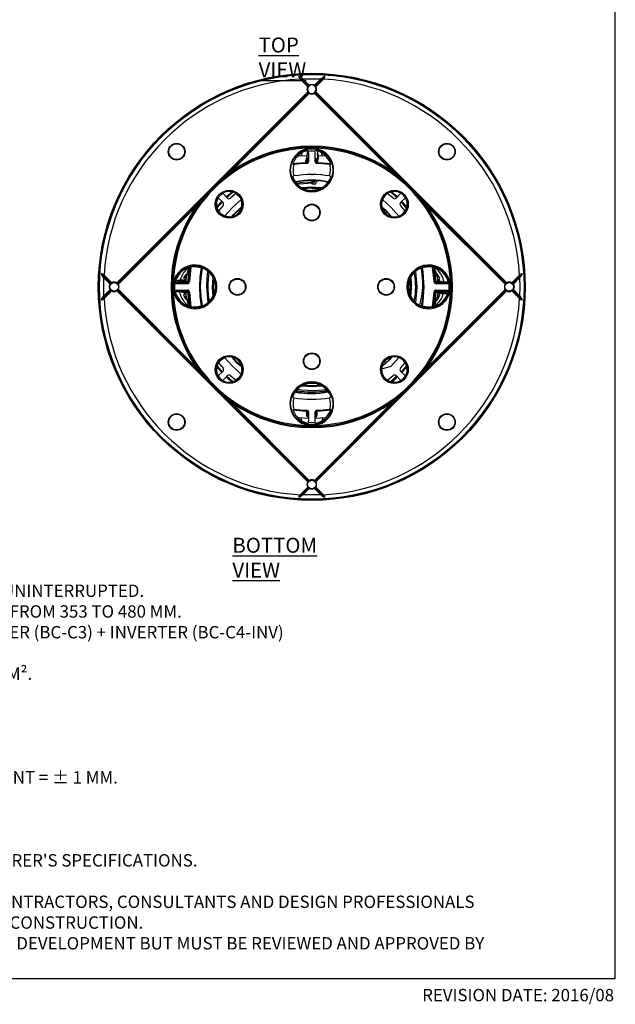
# Model space of a CAD drawing. Units: millimetres. Extents: x 5 to 292, y 2 to 415.
# Drawn here: x 152 to 292, y 2 to 234 of the extents above; entities that cross this region are included whole.
import ezdxf

# ---------------------------------------------------------------- set-up
doc = ezdxf.new("R2010")
doc.units = ezdxf.units.MM
doc.styles.add('SLDTEXTSTYLE0', font='TXT', dxfattribs={"width": 0.605})

# ---------------------------------------------------------------- blocks, each defined once
blk = doc.blocks.new('SW_NOTE_2')
at = {"color": 0, "linetype": 'Continuous', "lineweight": 0, "attachment_point": 1, "style": 'SLDTEXTSTYLE0'}
for s, insert, char_height in [('ADJUSTABLE HEIGHT FROM 341 MM TO 468 MM UNINTERRUPTED.', (44.21, -1.13), 2.9104), ('WITH ADDITION OF A 0 TO 5% BC-PH5 SLOPE CORRECTOR, ADJUSTABLE FROM 353 TO 480 MM.', (0, -6.01), 2.9104), ('THE BC-8-INV IS COMPOSED BY BC-5 PEDESTAL + COUPLER (BC-C3) + INVERTER (BC-C4-INV)', (29.98, -10.89), 2.9104), ('HEAD = DIAMETER 145 MM, INSTALLATION SURFACE 165 CM².', (26.96, -20.65), 2.9104), ('INJECTION MOULDING, >PP<, TOLERANCE MEASUREMENT = ± 1 MM.', (32.57, -45.05), 2.9104), ("1. INSTALLATION TO BE COMPLETED IN ACCORDANCE WITH MANUFACTURER'S SPECIFICATIONS.", (0, -64.58), 2.9104), ('3. THIS DRAWING IS INTENDED FOR USE BY ARCHITECTS, ENGINEERS, CONTRACTORS, CONSULTANTS AND DESIGN PROFESSIONALS', (0, -74.34), 2.91042), ('FOR PLANNING PURPOSES ONLY. THIS DRAWING MAY NOT BE USED FOR CONSTRUCTION.', (0, -79.22), 2.9104), ('4. ALL INFORMATION CONTAINED HEREIN WAS CURRENT AT THE TIME OF DEVELOPMENT BUT MUST BE REVIEWED AND APPROVED BY', (0, -84.1), 2.91042)]:
    blk.add_mtext(s, dxfattribs=dict(at, insert=insert, char_height=char_height))

msp = doc.modelspace()

# ---------------------------------------------------------------- linework, layer by layer
for p, q in [((292, 8), (292, 415)), ((219.7324, 218.0975), (217.4715, 220.3584)), ((223.5897, 220.3584), (221.3287, 218.0975)), ((219.5691, 217.9072), (217.7633, 219.7131)), ((218.4369, 219.7466), (219.9227, 218.2608)), ((218.4369, 219.7466), (222.6243, 219.7466)), ((219.5691, 217.9072), (219.7324, 218.0975)), ((219.7324, 218.0975), (219.9227, 218.2608)), ((222.6243, 219.7466), (221.1385, 218.2608)), ((221.1385, 218.2608), (221.3287, 218.0975)), ((221.3287, 218.0975), (221.492, 217.9072)), ((223.2979, 219.7131), (221.492, 217.9072)), ((219.5691, 216.6914), (174.6385, 171.7608)), ((219.7324, 216.5012), (197.2806, 194.0493)), ((201.512, 197.9272), (219.9227, 216.3379)), ((219.7324, 216.5012), (219.5691, 216.6914)), ((219.7324, 216.5012), (219.9227, 216.3379)), ((221.3287, 216.5012), (221.1385, 216.3379)), ((239.5492, 197.9272), (221.1385, 216.3379)), ((221.3287, 216.5012), (221.492, 216.6914)), ((243.7806, 194.0493), (221.3287, 216.5012)), ((266.4227, 171.7608), (221.492, 216.6914)), ((217.2778, 201.6177), (219.4132, 201.7541)), ((218.1704, 202.3102), (218.0426, 201.6666)), ((219.454, 202.8417), (219.3975, 201.2215)), ((219.4489, 202.7768), (219.4455, 202.6808)), ((219.4456, 200.8794), (219.5103, 202.8517)), ((219.7866, 202.8421), (219.7924, 202.6523)), ((221.2688, 202.6523), (221.2746, 202.8421)), ((221.8356, 202.1201), (221.8544, 201.5906)), ((221.9616, 202.1201), (221.8357, 202.1201)), ((221.9326, 202.1205), (221.9106, 202.7496)), ((221.9326, 202.2033), (221.9135, 202.7484)), ((221.9616, 202.2029), (221.9297, 202.2029)), ((221.9858, 202.2029), (221.9616, 202.2029)), ((221.9646, 202.1201), (221.9616, 202.2029)), ((221.9858, 202.1201), (221.9616, 202.1201)), ((221.9804, 201.5906), (221.9616, 202.1201)), ((221.9887, 202.1201), (221.9858, 202.2029)), ((222.0044, 201.5906), (221.9858, 202.1201)), ((222.0423, 202.2029), (221.9876, 202.2029)), ((222.0423, 202.1201), (221.9876, 202.1201)), ((222.0475, 201.9726), (221.991, 201.9726)), ((222.0234, 201.7301), (223.7834, 201.6177)), ((222.0452, 202.1202), (222.0423, 202.2029)), ((222.0475, 201.9726), (222.0423, 202.1201)), ((222.0631, 202.0556), (222.058, 202.2029)), ((222.0631, 201.9728), (222.058, 202.1201)), ((222.074, 201.5471), (222.0591, 201.9726)), ((222.0631, 201.9819), (222.0602, 202.0646)), ((222.0704, 201.7342), (222.0619, 201.976)), ((222.9988, 201.6523), (222.8641, 202.3284)), ((216.3069, 199.5852), (216.1074, 199.561)), ((219.0806, 200.2542), (219.0806, 200.1793)), ((219.0806, 200.2542), (219.2453, 200.2542)), ((219.0806, 200.1793), (219.1042, 200.1672)), ((219.3161, 200.8972), (219.1284, 200.4681)), ((219.1301, 200.0043), (219.1323, 200.0159)), ((219.136, 200.4636), (219.2602, 200.8397)), ((219.1973, 200.0142), (219.2847, 199.9889)), ((219.2998, 200.4442), (219.2435, 200.2542)), ((219.2604, 200.8402), (219.3988, 201.2591)), ((219.3103, 199.8808), (219.2806, 199.8963)), ((219.8355, 200.4042), (219.312, 200.4042)), ((219.3304, 199.9794), (219.3144, 199.9568)), ((219.4063, 201.2212), (219.3863, 200.8172)), ((219.3863, 200.8172), (219.4456, 200.8794)), ((219.4009, 201.1132), (219.4063, 201.2211)), ((219.8046, 201.0539), (219.4456, 200.8794)), ((219.4859, 200.5781), (219.5499, 200.6052)), ((221.9806, 200.4042), (221.2546, 200.4042)), ((221.5421, 200.5764), (221.5456, 200.477)), ((221.7472, 199.9572), (221.7318, 199.9793)), ((221.7806, 199.8963), (221.7509, 199.8808)), ((221.7644, 199.8879), (221.7806, 199.8963)), ((221.7765, 199.9889), (221.8639, 200.0142)), ((221.8727, 199.8363), (221.7806, 199.8383)), ((221.8766, 199.8181), (221.7806, 199.8089)), ((221.8544, 201.5906), (221.7809, 200.8701)), ((221.9092, 200.8701), (221.7809, 200.8701)), ((221.7983, 200.4042), (221.7938, 200.5319)), ((221.8544, 201.5906), (221.9804, 201.5906)), ((221.8727, 199.8363), (221.8766, 199.8181)), ((221.9512, 200.8701), (221.9092, 200.8701)), ((221.9288, 200.0159), (221.9311, 200.0043)), ((222.0623, 200.8701), (221.9371, 200.8701)), ((221.9826, 201.2376), (221.9512, 200.8701)), ((221.9836, 200.4506), (221.9664, 200.5451)), ((221.9892, 200.4973), (221.9762, 200.8701)), ((221.9873, 200.5354), (221.9804, 200.5471)), ((221.9806, 200.1793), (221.9806, 200.4042)), ((222.021, 201.2469), (221.9832, 201.2469)), ((222.0667, 201.5471), (222.0094, 201.5471)), ((222.0623, 200.8701), (222.021, 201.2469)), ((222.0718, 201.4004), (222.0262, 201.4004)), ((222.0794, 200.8701), (222.0623, 200.8701)), ((222.0826, 201.0176), (222.0656, 201.0176)), ((222.0718, 201.4004), (222.0667, 201.5471)), ((222.0831, 201.4007), (222.078, 201.5473)), ((222.0925, 201.0176), (222.0791, 201.4004)), ((222.0878, 200.8701), (222.0819, 200.8701)), ((222.0878, 200.8701), (222.0826, 201.0176)), ((222.1016, 200.8701), (222.0965, 201.0178)), ((224.9538, 199.561), (224.7543, 199.5852)), ((219.2908, 197.2457), (219.3302, 197.17)), ((220.5306, 197.2368), (220.5306, 197.1267)), ((222.8713, 197.0683), (222.8629, 197.3081)), ((216.0949, 196.8621), (216.3422, 196.9029)), ((220.5306, 195.4993), (220.5306, 195.7435)), ((220.5306, 195.5542), (221.2138, 195.5542)), ((220.5306, 195.2493), (220.5306, 195.4993)), ((220.5314, 195.6368), (221.2662, 195.6368)), ((220.7806, 194.9993), (220.7806, 195.5542)), ((221.2806, 194.9993), (220.7806, 194.9993)), ((221.5306, 195.6389), (222.1313, 195.7227)), ((221.5306, 195.2493), (221.5306, 195.6389)), ((224.719, 196.9029), (224.9662, 196.8621)), ((197.2806, 194.0493), (174.8287, 171.5975)), ((200.6952, 191.6954), (199.5615, 192.8291)), ((201.9745, 193.0964), (200.6144, 191.8926)), ((201.9699, 193.0984), (200.7526, 192.0126)), ((202.6726, 192.7903), (201.3866, 191.6804)), ((220.4197, 194.2472), (218.2604, 194.0955)), ((222.7993, 194.0949), (220.4197, 194.2472)), ((220.5306, 193.9865), (220.5306, 193.9876)), ((222.2704, 193.8735), (220.7806, 193.9873)), ((220.7806, 193.9841), (222.2547, 193.8669)), ((239.6746, 191.6804), (238.3886, 192.7903)), ((240.5085, 191.8379), (239.1228, 193.0644)), ((240.5066, 191.836), (239.1274, 193.0661)), ((241.4997, 192.8291), (240.366, 191.6954)), ((266.2324, 171.5975), (243.7806, 194.0493)), ((199.491, 190.7783), (198.2659, 189.3904)), ((199.4882, 190.781), (198.2664, 189.3892)), ((198.5009, 191.7684), (199.6345, 190.6348)), ((241.4267, 190.6348), (242.5603, 191.7684)), ((242.8271, 189.3542), (241.5702, 190.7783)), ((242.8266, 189.353), (241.6647, 190.6765)), ((193.4027, 189.8179), (174.992, 171.4072)), ((199.6495, 189.9433), (198.5396, 188.6573)), ((238.2005, 188.4693), (237.9961, 188.2649)), ((238.2724, 188.3644), (238.0843, 188.1763)), ((242.5216, 188.6573), (241.4117, 189.9433)), ((247.6585, 189.8179), (266.0691, 171.4072)), ((201.0851, 187.2448), (199.9952, 187.4498)), ((170.9715, 173.8584), (173.2324, 171.5975)), ((191.0148, 174.851), (191.3657, 175.228)), ((191.2047, 173.889), (191.6964, 175.4023)), ((191.2324, 173.889), (191.2047, 173.889)), ((191.8678, 175.45), (191.51, 172.1056)), ((191.8711, 175.4508), (191.5144, 172.1995)), ((192.0881, 175.502), (191.7281, 172.028)), ((192.0881, 175.502), (193.0306, 175.5955)), ((193.0306, 175.5955), (194.4908, 175.3679)), ((244.9408, 174.4068), (245.2306, 170.7993)), ((246.8134, 172.2893), (246.4583, 175.3113)), ((246.5704, 175.3679), (248.0306, 175.5955)), ((248.0306, 175.5955), (248.9731, 175.502)), ((249.333, 172.028), (248.9731, 175.502)), ((249.5468, 172.1995), (249.1944, 175.4113)), ((249.5512, 172.1056), (249.1976, 175.41)), ((249.3648, 175.4023), (249.8565, 173.889)), ((249.7288, 175.1922), (250.0464, 174.851)), ((249.8288, 173.889), (249.8565, 173.889)), ((267.8287, 171.5975), (270.0897, 173.8584)), ((171.5834, 172.893), (173.0691, 171.4072)), ((171.5834, 168.7057), (171.5834, 172.893)), ((171.6168, 173.5667), (173.4227, 171.7608)), ((173.0691, 171.4072), (173.2324, 171.5975)), ((173.2324, 171.5975), (173.4227, 171.7608)), ((174.8287, 171.5975), (174.6385, 171.7608)), ((174.8287, 171.5975), (174.992, 171.4072)), ((188.2934, 170.0493), (188.2934, 171.5493)), ((191.2286, 171.5493), (188.2934, 171.5493)), ((190.948, 171.7993), (188.3398, 171.7993)), ((188.9063, 172.2013), (188.5253, 172.188)), ((189.054, 172.3319), (188.9068, 172.3267)), ((189.0543, 172.3162), (188.9068, 172.3111)), ((188.9068, 172.3111), (188.9068, 172.2564)), ((189.4363, 172.2732), (188.9068, 172.2545)), ((188.9068, 172.2545), (188.9068, 172.2304)), ((189.4363, 172.2491), (188.9068, 172.2304)), ((188.9068, 172.2304), (188.9068, 172.1044)), ((188.9068, 172.1044), (189.4363, 172.1231)), ((189.4797, 172.3427), (189.0543, 172.3279)), ((189.0543, 172.3162), (189.0543, 172.2597)), ((189.4363, 172.1231), (189.4363, 172.2491)), ((189.4363, 172.1231), (190.1568, 172.0497)), ((189.6262, 172.3518), (189.4795, 172.3467)), ((189.6264, 172.3405), (189.4797, 172.3354)), ((189.4797, 172.3354), (189.4797, 172.2782)), ((190.0092, 172.3612), (189.6264, 172.3479)), ((189.6264, 172.3405), (189.6264, 172.2949)), ((190.1568, 172.331), (189.7799, 172.2898)), ((189.7799, 172.2898), (189.7799, 172.2519)), ((189.7893, 172.2513), (190.1568, 172.2199)), ((190.1568, 172.3704), (190.009, 172.3652)), ((190.1568, 172.3565), (190.0092, 172.3514)), ((190.0092, 172.3514), (190.0092, 172.3343)), ((190.1568, 172.3565), (190.1568, 172.3507)), ((190.1568, 172.3482), (190.1568, 172.331)), ((190.1568, 172.331), (190.1568, 172.2059)), ((190.5295, 172.258), (190.1568, 172.245)), ((190.1568, 172.2199), (190.1568, 172.178)), ((190.1568, 172.178), (190.1568, 172.0497)), ((190.4915, 172.256), (190.4797, 172.2491)), ((190.5763, 172.2524), (190.4817, 172.2351)), ((190.8475, 172.2493), (190.6226, 172.2493)), ((190.6226, 172.2493), (190.6226, 171.7993)), ((190.7957, 172.3665), (190.6987, 172.3828)), ((190.7916, 172.3396), (190.8006, 172.3987)), ((190.8192, 172.528), (190.8091, 172.469)), ((190.8598, 172.469), (190.8091, 172.469)), ((190.87, 172.528), (190.8192, 172.528)), ((190.8371, 172.6011), (190.8226, 172.528)), ((190.8241, 172.528), (190.8479, 172.6425)), ((190.8626, 172.76), (190.8371, 172.6011)), ((190.8456, 172.6425), (190.8784, 172.8379)), ((190.8475, 172.2493), (190.8601, 172.2251)), ((190.87, 172.528), (190.8598, 172.469)), ((190.8784, 172.8379), (190.8626, 172.76)), ((190.9136, 172.76), (190.8626, 172.76)), ((190.888, 172.6011), (190.8733, 172.528)), ((190.8749, 172.528), (190.9211, 172.7496)), ((190.9295, 172.8379), (190.8784, 172.8379)), ((190.9136, 172.76), (190.888, 172.6011)), ((190.8965, 172.6425), (190.9295, 172.8379)), ((190.9374, 172.8297), (190.8965, 172.6425)), ((190.9295, 172.8379), (190.9136, 172.76)), ((190.9211, 172.7496), (190.9374, 172.8297)), ((191.0379, 172.0452), (191.0126, 172.1327)), ((191.0626, 171.819), (191.0379, 172.0452)), ((191.0697, 172.0159), (191.0475, 172.0005)), ((191.2861, 172.0493), (191.1305, 172.0493)), ((191.1389, 172.0332), (191.1305, 172.0493)), ((191.3132, 172.1804), (191.3247, 172.1815)), ((191.51, 172.1056), (191.51, 171.7472)), ((191.51, 172.1056), (191.5631, 172.1056)), ((191.563, 172.1056), (191.7383, 172.1258)), ((191.5631, 172.1056), (191.5631, 171.7472)), ((249.3229, 172.1258), (249.4981, 172.1056)), ((249.4981, 172.1056), (249.5512, 172.1056)), ((249.4981, 172.1056), (249.4981, 171.7472)), ((249.5512, 172.1056), (249.5512, 171.7472)), ((249.7365, 172.1815), (249.748, 172.1804)), ((249.9909, 172.0493), (249.775, 172.0493)), ((252.7678, 171.5493), (249.8326, 171.5493)), ((249.9556, 171.8631), (249.9585, 171.932)), ((250.074, 171.9995), (250.0514, 172.0155)), ((250.1088, 172.1327), (250.0835, 172.0452)), ((252.7214, 171.7993), (250.1132, 171.7993)), ((250.1502, 172.6728), (250.1435, 172.7078)), ((250.2011, 172.6728), (250.1944, 172.7078)), ((250.203, 172.4628), (250.2537, 172.4628)), ((250.2437, 172.1837), (250.219, 172.3753)), ((250.2199, 172.3753), (250.2696, 172.3753)), ((250.2332, 172.2655), (250.2318, 172.2479)), ((250.2738, 172.2493), (250.2618, 172.2257)), ((250.291, 172.2091), (250.2696, 172.3753)), ((250.3488, 172.2493), (250.2738, 172.2493)), ((250.2813, 172.2358), (250.2837, 172.2658)), ((250.3488, 172.2493), (250.3488, 172.0846)), ((250.5388, 172.0301), (250.3488, 172.0865)), ((250.4988, 171.7993), (250.4988, 172.0179)), ((250.5582, 172.1939), (250.9343, 172.0697)), ((250.5582, 172.1939), (250.5582, 172.1939)), ((250.9768, 172.0203), (250.5627, 172.2015)), ((250.9118, 171.9436), (250.9739, 171.8843)), ((251.3157, 171.9237), (250.9118, 171.9436)), ((250.9347, 172.0695), (251.3536, 171.9312)), ((251.0152, 171.7993), (250.9739, 171.8843)), ((250.9739, 171.8843), (252.7154, 171.8272)), ((251.2077, 171.929), (251.3157, 171.9237)), ((252.7025, 171.884), (251.316, 171.9325)), ((252.7678, 171.5493), (252.7678, 170.0493)), ((266.2324, 171.5975), (266.0691, 171.4072)), ((266.2324, 171.5975), (266.4227, 171.7608)), ((267.6385, 171.7608), (269.4444, 173.5667)), ((267.6385, 171.7608), (267.8287, 171.5975)), ((267.8287, 171.5975), (267.992, 171.4072)), ((269.4778, 172.893), (267.992, 171.4072)), ((269.4778, 172.893), (269.5226, 170.7993)), ((173.2324, 170.0012), (170.9715, 167.7402)), ((173.0691, 170.1914), (171.5834, 168.7057)), ((173.4227, 169.8379), (171.6168, 168.032)), ((173.2324, 170.0012), (173.0691, 170.1914)), ((173.4227, 169.8379), (173.2324, 170.0012)), ((174.8287, 170.0012), (174.6385, 169.8379)), ((174.6385, 169.8379), (219.5691, 124.9072)), ((174.8287, 170.0012), (174.992, 170.1914)), ((174.8287, 170.0012), (197.2806, 147.5493)), ((193.4027, 151.7808), (174.992, 170.1914)), ((188.2934, 170.0493), (191.2286, 170.0493)), ((188.3398, 169.7993), (190.948, 169.7993)), ((190.1475, 169.7144), (188.3454, 169.7735)), ((188.3581, 169.7167), (189.8054, 169.6662)), ((190.1867, 169.5291), (189.7678, 169.6675)), ((189.8057, 169.675), (190.2096, 169.6551)), ((189.9137, 169.6697), (189.8057, 169.675)), ((190.1062, 169.7993), (190.1475, 169.7144)), ((190.2096, 169.6551), (190.1475, 169.7144)), ((190.153, 169.5746), (190.5587, 169.3972)), ((190.5632, 169.4047), (190.1871, 169.529)), ((190.5632, 169.4047), (190.5632, 169.4047)), ((190.5826, 169.5686), (190.7726, 169.5122)), ((190.6226, 169.7993), (190.6226, 169.5808)), ((190.6987, 169.2159), (190.8273, 169.2375)), ((190.7726, 169.3493), (190.7726, 169.5141)), ((190.7726, 169.3493), (190.8475, 169.3493)), ((190.7765, 169.3402), (190.7915, 169.2233)), ((190.8413, 169.2233), (190.7915, 169.2233)), ((190.8271, 169.3398), (190.8422, 169.2233)), ((190.8475, 169.3493), (190.8596, 169.373)), ((191.0126, 169.466), (191.0379, 169.5535)), ((191.0474, 169.5992), (191.07, 169.5832)), ((191.1305, 169.5493), (191.2861, 169.5493)), ((191.3247, 169.4172), (191.3132, 169.4182)), ((191.51, 169.4931), (191.51, 169.8514)), ((191.563, 169.4931), (191.51, 169.4931)), ((191.51, 169.4931), (191.8635, 166.1887)), ((191.5143, 169.3991), (191.8676, 166.187)), ((191.563, 169.4931), (191.563, 169.8514)), ((191.7383, 169.4729), (191.563, 169.4931)), ((191.7281, 169.5707), (192.0881, 166.0966)), ((196.1204, 167.1919), (195.8306, 170.7993)), ((221.492, 124.9072), (266.4227, 169.8379)), ((243.7806, 147.5493), (266.2324, 170.0012)), ((247.6585, 151.7808), (266.0691, 170.1914)), ((248.9731, 166.0966), (249.333, 169.5707)), ((249.1916, 166.1482), (249.5492, 169.4492)), ((249.1948, 166.149), (249.5526, 169.5247)), ((249.4981, 169.5247), (249.4981, 169.8437)), ((249.5526, 169.5247), (249.4981, 169.5247)), ((249.5526, 169.5247), (249.5526, 169.8437)), ((249.7501, 169.4653), (249.7364, 169.4642)), ((249.7704, 169.5493), (249.9909, 169.5493)), ((249.8326, 170.0493), (252.7678, 170.0493)), ((249.9585, 169.6667), (249.9556, 169.7355)), ((249.9884, 169.7741), (249.9852, 169.7744)), ((250.0517, 169.5828), (250.0739, 169.5981)), ((250.0581, 169.7867), (250.0835, 169.5535)), ((250.0621, 169.7993), (252.7214, 169.7993)), ((250.0835, 169.5535), (250.1088, 169.466)), ((250.2696, 169.2591), (250.2606, 169.2)), ((250.2738, 169.3493), (250.4988, 169.3493)), ((250.4988, 169.3493), (250.4988, 169.7993)), ((250.5451, 169.3463), (250.6397, 169.3635)), ((250.5919, 169.3407), (250.9646, 169.3537)), ((250.6299, 169.3427), (250.6417, 169.3496)), ((251.6851, 169.4756), (250.9646, 169.549)), ((250.9646, 169.4207), (250.9646, 169.549)), ((250.9646, 169.3787), (250.9646, 169.4207)), ((250.9646, 169.2677), (250.9646, 169.3928)), ((251.3321, 169.3474), (250.9646, 169.3787)), ((250.9646, 169.2677), (251.3415, 169.3089)), ((250.9646, 169.2505), (250.9646, 169.2677)), ((250.9646, 169.2421), (250.9646, 169.248)), ((250.9646, 169.2421), (251.1121, 169.2473)), ((250.9646, 169.2283), (251.1124, 169.2335)), ((251.1121, 169.2473), (251.1121, 169.2643)), ((251.1121, 169.2374), (251.495, 169.2508)), ((251.3415, 169.3089), (251.3415, 169.3468)), ((251.495, 169.2581), (251.495, 169.3037)), ((251.495, 169.2581), (251.6417, 169.2633)), ((251.4952, 169.2468), (251.6419, 169.252)), ((251.6417, 169.2633), (251.6417, 169.3205)), ((251.6417, 169.2559), (252.0671, 169.2708)), ((252.2146, 169.4943), (251.6851, 169.4756)), ((251.6851, 169.4756), (251.6851, 169.3495)), ((251.6851, 169.3495), (252.2146, 169.3683)), ((251.6851, 169.3255), (252.2146, 169.3442)), ((252.0671, 169.2825), (252.0671, 169.339)), ((252.0671, 169.2825), (252.2146, 169.2876)), ((252.0674, 169.2668), (252.2146, 169.272)), ((252.2146, 169.3683), (252.2146, 169.4943)), ((252.2146, 169.3442), (252.2146, 169.3683)), ((252.2146, 169.2876), (252.2146, 169.3423)), ((252.2151, 169.3974), (252.5351, 169.4085)), ((266.2324, 170.0012), (266.0691, 170.1914)), ((266.2324, 170.0012), (266.4227, 169.8379)), ((267.8287, 170.0012), (267.6385, 169.8379)), ((269.4444, 168.032), (267.6385, 169.8379)), ((267.992, 170.1914), (267.8287, 170.0012)), ((270.0897, 167.7402), (267.8287, 170.0012)), ((269.4778, 168.7057), (267.992, 170.1914)), ((269.5226, 170.7993), (269.4778, 168.7057)), ((190.8074, 169.1358), (190.8581, 169.1358)), ((190.8601, 168.9258), (190.8668, 168.8908)), ((190.911, 168.9258), (190.9177, 168.8908)), ((191.6965, 166.1962), (191.2047, 167.7096)), ((191.2324, 167.7096), (191.2047, 167.7096)), ((249.8565, 167.7096), (249.3647, 166.1962)), ((249.8565, 167.7096), (249.8288, 167.7096)), ((250.1238, 168.769), (250.1647, 168.9562)), ((250.1401, 168.849), (250.1238, 168.769)), ((250.1647, 168.9562), (250.1317, 168.7608)), ((250.1317, 168.7608), (250.1476, 168.8387)), ((250.1317, 168.7608), (250.1828, 168.7608)), ((250.1863, 169.0706), (250.1401, 168.849)), ((250.1476, 168.8387), (250.1732, 168.9976)), ((250.1476, 168.8387), (250.1986, 168.8387)), ((250.1732, 168.9976), (250.1878, 169.0706)), ((250.1732, 168.9976), (250.224, 168.9976)), ((250.2155, 168.9562), (250.1828, 168.7608)), ((250.1828, 168.7608), (250.1986, 168.8387)), ((250.1912, 169.0706), (250.2014, 169.1297)), ((250.1912, 169.0706), (250.2419, 169.0706)), ((250.1986, 168.8387), (250.224, 168.9976)), ((250.2014, 169.1297), (250.2521, 169.1297)), ((250.2371, 169.0706), (250.2133, 168.9562)), ((250.224, 168.9976), (250.2386, 169.0706)), ((250.2419, 169.0706), (250.2521, 169.1297)), ((191.3324, 166.4065), (191.0148, 166.7477)), ((250.0464, 166.7477), (249.6955, 166.3707)), ((198.5396, 152.9414), (199.6495, 151.6553)), ((238.3581, 153.7034), (238.6287, 153.9734)), ((241.066, 154.1489), (239.1519, 152.0327)), ((241.4117, 151.6553), (242.5216, 152.9414)), ((198.2338, 152.2438), (199.4312, 150.8875)), ((198.2341, 152.2444), (199.436, 150.8827)), ((199.6345, 150.9639), (198.5009, 149.8303)), ((204.0851, 151.3539), (203.8801, 150.2639)), ((239.1519, 152.0327), (236.9776, 151.4501)), ((242.5603, 149.8303), (241.4267, 150.9639)), ((241.6251, 150.8827), (242.7951, 152.2086)), ((241.6262, 150.8823), (242.7952, 152.2085)), ((199.5615, 148.7696), (200.6952, 149.9032)), ((200.6144, 149.7061), (201.9799, 148.4976)), ((200.6144, 149.7061), (201.9789, 148.4971)), ((201.3866, 149.9183), (202.6726, 148.8083)), ((238.3886, 148.8083), (239.6746, 149.9183)), ((239.0864, 148.5024), (240.5085, 149.7608)), ((239.088, 148.5017), (240.4229, 149.6857)), ((240.366, 149.9032), (241.4997, 148.7696)), ((197.2806, 147.5493), (219.7324, 125.0975)), ((218.1287, 146.4676), (217.0811, 146.6217)), ((218.2457, 147.4971), (220.6415, 147.3515)), ((220.6415, 147.3515), (222.8287, 147.4915)), ((221.3287, 125.0975), (243.7806, 147.5493)), ((216.3422, 144.6957), (216.0949, 144.7366)), ((224.9662, 144.7366), (224.719, 144.6957)), ((201.512, 143.6715), (219.9227, 125.2608)), ((216.1074, 142.0377), (216.3069, 142.0135)), ((219.132, 141.5828), (219.1297, 141.5944)), ((219.2444, 141.7139), (219.2802, 140.6905)), ((239.5492, 143.6715), (221.1385, 125.2608)), ((221.5778, 141.3947), (221.5781, 141.3752)), ((221.6525, 141.4992), (221.5783, 141.3955)), ((221.781, 140.6905), (221.8126, 141.5961)), ((221.8862, 141.5945), (221.8838, 141.5806)), ((224.7543, 142.0135), (224.9538, 142.0377)), ((219.8013, 139.8197), (217.2778, 139.981)), ((218.1971, 139.2703), (218.0655, 139.9306)), ((219.5118, 141.2202), (219.4856, 141.3369)), ((219.5114, 141.2316), (219.5125, 141.1994)), ((223.7834, 139.981), (221.2598, 139.8197)), ((221.5515, 141.281), (221.5486, 141.1994)), ((223.0185, 139.9321), (222.8907, 139.2885)), ((219.7924, 138.9464), (219.7866, 138.7566)), ((221.2746, 138.7566), (221.2688, 138.9464)), ((219.7324, 125.0975), (219.9227, 125.2608)), ((221.3287, 125.0975), (221.1385, 125.2608)), ((217.4715, 121.2402), (219.7324, 123.5012)), ((217.7633, 121.8856), (219.5691, 123.6914)), ((218.4369, 121.8521), (219.9227, 123.3379)), ((219.5691, 124.9072), (219.7324, 125.0975)), ((219.7324, 123.5012), (219.5691, 123.6914)), ((219.9227, 123.3379), (219.7324, 123.5012)), ((221.3287, 123.5012), (221.1385, 123.3379)), ((222.6243, 121.8521), (221.1385, 123.3379)), ((221.3287, 125.0975), (221.492, 124.9072)), ((221.492, 123.6914), (221.3287, 123.5012)), ((221.3287, 123.5012), (223.5897, 121.2402)), ((221.492, 123.6914), (223.2979, 121.8856)), ((222.6243, 121.8521), (218.4369, 121.8521)), ((5, 8), (292, 8))]:
    msp.add_line(p, q)
at = {"flags": 128}
for points in [[(217.4715, 220.3584), (217.9782, 220.1014), (218.4369, 219.7466)], [(222.6243, 219.7466), (223.083, 220.1014), (223.5897, 220.3584)], [(219.9227, 218.2608), (220.2142, 218.3919), (220.5306, 218.4368)], [(220.5306, 218.4368), (220.847, 218.3919), (221.1385, 218.2608)], [(220.0165, 203.4257), (220.3665, 203.4304), (221.0446, 203.4257)], [(219.1323, 200.0159), (216.8696, 199.8193), (216.081, 199.7089)], [(216.2112, 200.0732), (216.1439, 199.8851), (216.1189, 199.7955), (216.1017, 199.7168), (216.0919, 199.6495), (216.0899, 199.6), (216.0952, 199.5697), (216.1074, 199.561)], [(219.1357, 200.4824), (219.0946, 200.3716), (219.0806, 200.2542)], [(219.2434, 200.2542), (219.2456, 200.2625), (219.2462, 200.2666), (219.2466, 200.2708), (219.2467, 200.275), (219.2464, 200.2791), (219.2451, 200.2874), (219.2395, 200.3035), (219.1863, 200.3729), (219.136, 200.4636)], [(219.2847, 199.9889), (219.4971, 199.9804), (219.6336, 199.9773)], [(219.3872, 201.1296), (219.3618, 201.0586), (219.2923, 200.8238)], [(219.2998, 200.4442), (219.3041, 200.4242), (219.3105, 200.4042)], [(219.3863, 200.8172), (219.3835, 200.8002), (219.3543, 200.6607)], [(219.3863, 200.8173), (219.4128, 200.6916), (219.4859, 200.5781)], [(219.4456, 200.8794), (219.4773, 200.732), (219.5499, 200.6052)], [(219.5499, 200.6052), (219.7432, 200.6411), (219.8058, 200.6506)], [(221.2554, 200.6484), (221.6152, 200.5827), (221.8616, 200.5126), (221.9721, 200.4615), (221.9486, 200.4722)], [(221.4126, 199.9907), (221.7645, 200.0602), (221.9329, 200.1556)], [(221.9804, 201.5906), (221.9495, 201.2301), (221.9092, 200.8701)], [(224.986, 199.708), (224.1916, 199.8193), (221.9288, 200.0159)], [(221.996, 201.4584), (221.9916, 201.3764), (221.9826, 201.2376)], [(222.0794, 200.8701), (222.0456, 201.2305), (222.0044, 201.5906)], [(201.512, 197.9272), (199.3535, 196.0336), (197.2806, 194.0493)], [(243.7806, 194.0493), (241.7077, 196.0336), (239.5492, 197.9272)], [(216.938, 195.2367), (218.3778, 195.4053), (220.5306, 195.4993)], [(217.0806, 194.9776), (217.6316, 195.0769), (220.5306, 195.2493)], [(197.2806, 194.0493), (195.2963, 191.9764), (193.4027, 189.8179)], [(198.5009, 191.7684), (198.9638, 192.3661), (199.5615, 192.8291)], [(201.6994, 193.1812), (200.66, 192.2638), (200.387, 192.0078)], [(202.6726, 192.7903), (203.3941, 192.1602), (203.8801, 191.3348)], [(240.6766, 192.0055), (240.4011, 192.2638), (239.3618, 193.1812)], [(247.6585, 189.8179), (245.7649, 191.9764), (243.7806, 194.0493)], [(199.3245, 190.9454), (199.0545, 190.6573), (198.1487, 189.6305)], [(199.9952, 187.4498), (201.8364, 189.4935), (203.8801, 191.3348)], [(237.181, 191.3348), (239.2247, 189.4935), (241.066, 187.4498)], [(242.9125, 189.6305), (242.0067, 190.6573), (241.7391, 190.9429)], [(199.9952, 187.4498), (199.1697, 187.9358), (198.5396, 188.6573)], [(201.6932, 187.319), (202.0862, 187.8125), (203.9929, 189.6002)], [(201.8408, 187.3459), (202.242, 187.8442), (203.9526, 189.4322)], [(237.1027, 189.5649), (237.9788, 188.832), (239.2669, 187.3913)], [(237.1217, 189.4292), (237.9065, 188.7731), (239.111, 187.4276)], [(171.5834, 172.893), (171.2285, 173.3517), (170.9715, 173.8584)], [(190.4255, 172.8282), (190.904, 173.6542), (191.2604, 174.0603)], [(190.8196, 175.0555), (190.8936, 174.978), (191.0148, 174.851)], [(190.8257, 172.2015), (190.8385, 172.3636), (191.2047, 173.889)], [(191.6482, 175.4224), (191.5085, 174.4433), (191.3132, 172.1804)], [(194.4908, 175.3679), (194.1927, 173.0922), (194.0931, 170.7993)], [(195.8306, 170.7993), (195.9246, 172.9521), (196.0941, 174.3975)], [(246.7004, 172.0569), (246.3525, 175.2349), (246.3476, 175.2555)], [(249.748, 172.1804), (249.5527, 174.4433), (249.4235, 175.3559)], [(249.8008, 174.0603), (250.1572, 173.6542), (250.6356, 172.8282)], [(249.8565, 173.889), (250.2227, 172.3636), (250.2261, 172.3206)], [(250.0464, 174.851), (250.1676, 174.978), (250.2416, 175.0555)], [(270.0897, 173.8584), (269.8327, 173.3517), (269.4778, 172.893)], [(188.5335, 172.2007), (188.6154, 172.5307), (188.7539, 172.9704)], [(190.1568, 172.3482), (189.7963, 172.3144), (189.4363, 172.2732)], [(189.4363, 172.2491), (189.7967, 172.2183), (190.1568, 172.178)], [(189.5684, 172.2648), (189.6505, 172.2604), (189.7893, 172.2513)], [(190.4287, 171.7993), (190.4442, 171.8839), (190.5142, 172.1304), (190.5653, 172.2408), (190.5547, 172.2173)], [(190.624, 173.1203), (190.7364, 173.098), (191.0182, 172.9099)], [(190.8006, 172.3987), (190.7952, 172.3738), (190.7876, 172.3317)], [(190.8044, 172.0964), (190.8, 172.0558), (190.7975, 172.0276)], [(191.01, 171.8133), (190.9666, 172.0332), (190.8712, 172.2017)], [(190.948, 171.7993), (191.0834, 171.826), (191.0842, 171.8265)], [(191.021, 171.7927), (190.9958, 171.796), (190.948, 171.7993)], [(191.0845, 171.8267), (191.0349, 171.8027), (191.007, 171.7867)], [(191.1305, 172.0493), (191.146, 172.0196), (191.1629, 171.932)], [(191.3247, 172.1815), (191.3369, 172.1787), (191.3543, 172.169), (191.3955, 172.1411), (191.4475, 172.1142), (191.4791, 172.1064), (191.51, 172.1056)], [(197.2233, 173.0039), (197.0828, 170.6884), (197.229, 168.6058)], [(246.7198, 172.2839), (246.65, 168.3788), (246.3102, 166.362)], [(246.3974, 166.318), (246.7431, 168.3687), (246.8134, 172.2893)], [(246.7198, 172.2839), (246.7578, 172.2898), (246.7883, 172.2881), (246.7927, 172.289), (246.7991, 172.2928), (246.8047, 172.2975), (246.806, 172.2988), (246.8064, 172.2992), (246.8066, 172.2994), (246.8095, 172.3006), (246.8115, 172.2993), (246.8127, 172.2956), (246.8134, 172.2893)], [(249.5512, 172.1056), (249.5821, 172.1064), (249.6137, 172.1142), (249.6657, 172.1411), (249.7069, 172.169), (249.7243, 172.1787), (249.7365, 172.1815)], [(249.9585, 171.932), (249.9754, 172.0196), (249.9909, 172.0493)], [(250.0536, 171.7865), (250.0261, 171.8026), (249.9766, 171.8267)], [(249.977, 171.8265), (249.9778, 171.826), (250.1132, 171.7993)], [(250.1132, 171.7993), (250.0653, 171.796), (250.0398, 171.7927)], [(250.4156, 173.1385), (250.323, 173.1201), (250.0562, 172.9416)], [(250.0835, 172.0452), (250.075, 171.8328), (250.0736, 171.7722)], [(250.2689, 172.2347), (250.1616, 172.0961), (250.0911, 171.8234)], [(250.577, 172.1942), (250.4662, 172.2354), (250.3488, 172.2493)], [(250.3488, 172.0865), (250.357, 172.0843), (250.3612, 172.0837), (250.3654, 172.0833), (250.3696, 172.0833), (250.3737, 172.0835), (250.382, 172.0848), (250.3981, 172.0904), (250.4675, 172.1436), (250.5582, 172.1939)], [(250.5388, 172.0301), (250.5188, 172.0259), (250.4988, 172.0194)], [(250.9118, 171.9436), (250.7861, 171.9171), (250.6726, 171.844)], [(250.9118, 171.9436), (250.8947, 171.9464), (250.7552, 171.9756)], [(251.2242, 171.9427), (251.1532, 171.9681), (250.9183, 172.0376)], [(252.3073, 172.9704), (252.4458, 172.5307), (252.5888, 171.888)], [(172.8931, 170.7993), (172.938, 171.1158), (173.0691, 171.4072)], [(173.0691, 170.1914), (172.938, 170.4829), (172.8931, 170.7993)], [(188.7539, 168.6283), (188.6154, 169.0679), (188.4721, 169.7128)], [(189.8972, 169.656), (189.9682, 169.6305), (190.2031, 169.561)], [(190.2096, 169.6551), (190.3353, 169.6816), (190.4488, 169.7547)], [(190.2096, 169.6551), (190.2267, 169.6522), (190.3662, 169.6231)], [(190.5444, 169.4044), (190.6552, 169.3633), (190.7726, 169.3493)], [(190.7726, 169.5122), (190.7644, 169.5143), (190.7602, 169.515), (190.756, 169.5153), (190.7518, 169.5154), (190.7477, 169.5152), (190.7394, 169.5139), (190.7233, 169.5083), (190.6539, 169.4551), (190.5632, 169.4047)], [(190.5826, 169.5686), (190.6026, 169.5728), (190.6226, 169.5793)], [(191.2047, 167.7096), (190.8385, 169.2351), (190.8295, 169.3493)], [(190.8525, 169.364), (190.9598, 169.5026), (191.0319, 169.7811)], [(190.948, 169.7993), (190.9958, 169.8026), (191.0214, 169.806)], [(191.0842, 169.7721), (191.0834, 169.7727), (190.948, 169.7993)], [(191.0076, 169.8121), (191.0351, 169.796), (191.0845, 169.7719)], [(191.0379, 169.5535), (191.0464, 169.7659), (191.0467, 169.7783)], [(191.1629, 169.6667), (191.146, 169.579), (191.1305, 169.5493)], [(191.3132, 169.4182), (191.5085, 167.1554), (191.6377, 166.2428)], [(191.51, 169.4931), (191.4791, 169.4923), (191.4475, 169.4844), (191.3955, 169.4576), (191.3543, 169.4297), (191.3369, 169.42), (191.3247, 169.4172)], [(194.0931, 170.7993), (194.1927, 168.5064), (194.4908, 166.2308)], [(245.2306, 170.7993), (245.064, 167.9359), (244.9342, 167.1985)], [(249.4163, 166.1973), (249.5579, 167.1973), (249.7501, 169.4653)], [(249.5526, 169.8437), (249.8328, 169.8258), (249.96, 169.8091)], [(249.7364, 169.4642), (249.7238, 169.4665), (249.7063, 169.4741), (249.6647, 169.4968), (249.6129, 169.5183), (249.5825, 169.5242), (249.5526, 169.5247)], [(250.2373, 169.4209), (250.2227, 169.2351), (249.8565, 167.7096)], [(249.9444, 169.7754), (249.9833, 169.7964), (250.0022, 169.8101)], [(249.9909, 169.5493), (249.9754, 169.579), (249.9585, 169.6667)], [(249.96, 169.8091), (250.0179, 169.8021), (250.0621, 169.7993)], [(250.1176, 169.7538), (250.1548, 169.5655), (250.2502, 169.397)], [(250.2738, 169.3493), (250.2592, 169.3777), (250.2485, 169.437)], [(250.2736, 169.267), (250.2659, 169.2249), (250.2606, 169.2)], [(250.6927, 169.7993), (250.6772, 169.7148), (250.6072, 169.4683), (250.5561, 169.3578), (250.5667, 169.3814)], [(251.6851, 169.3495), (251.3247, 169.3804), (250.9646, 169.4207)], [(250.9646, 169.2505), (251.3251, 169.2843), (251.6851, 169.3255)], [(251.553, 169.3339), (251.4709, 169.3383), (251.3321, 169.3474)], [(252.5272, 169.3957), (252.4458, 169.0679), (252.3073, 168.6283)], [(253.157, 171.3134), (253.1616, 170.9634), (253.157, 170.2853)], [(267.992, 171.4072), (268.1232, 171.1158), (268.1681, 170.7993)], [(268.1681, 170.7993), (268.1232, 170.4829), (267.992, 170.1914)], [(170.9715, 167.7402), (171.2285, 168.247), (171.5834, 168.7057)], [(191.2604, 167.5384), (190.904, 167.9445), (190.4255, 168.7705)], [(190.9069, 168.5914), (190.7382, 168.4786), (190.6456, 168.4601)], [(250.6356, 168.7705), (250.1572, 167.9445), (249.8008, 167.5384)], [(250.0609, 168.6768), (250.3247, 168.5007), (250.4372, 168.4783)], [(269.4778, 168.7057), (269.8327, 168.247), (270.0897, 167.7402)], [(191.0148, 166.7477), (190.8936, 166.6207), (190.8196, 166.5431)], [(194.4908, 166.2308), (193.298, 166.0106), (192.0881, 166.0966)], [(248.9731, 166.0966), (247.7632, 166.0106), (246.5704, 166.2308)], [(250.2416, 166.5431), (250.1676, 166.6207), (250.0464, 166.7477)], [(198.5396, 152.9414), (199.1697, 153.6628), (199.9952, 154.1489)], [(203.8801, 150.2639), (201.8364, 152.1052), (199.9952, 154.1489)], [(204.0077, 151.9885), (203.1557, 152.696), (201.7469, 154.2576)], [(203.974, 152.1358), (203.2278, 152.7552), (201.9047, 154.2197)], [(239.3214, 154.2316), (238.877, 153.6806), (237.1196, 152.0503)], [(239.1795, 154.2121), (238.7197, 153.6483), (237.1585, 152.2147)], [(193.4027, 151.7808), (195.2963, 149.6222), (197.2806, 147.5493)], [(198.1487, 151.9681), (199.0543, 150.9415), (199.2689, 150.712)], [(241.7367, 150.6533), (242.009, 150.9439), (242.9125, 151.9681)], [(243.7806, 147.5493), (245.7649, 149.6222), (247.6585, 151.7808)], [(200.3845, 149.5932), (200.6599, 149.335), (201.73, 148.3917)], [(203.8801, 150.2639), (203.3941, 149.4385), (202.6726, 148.8083)], [(239.3618, 148.4175), (240.4001, 149.3339), (240.6741, 149.5908)], [(197.2806, 147.5493), (199.3535, 145.5651), (201.512, 143.6715)], [(217.1649, 146.0478), (216.8398, 146.0733), (216.6923, 146.1059)], [(223.9938, 146.6035), (221.1308, 146.3566), (218.1287, 146.4676)], [(239.5492, 143.6715), (241.7077, 145.5651), (243.7806, 147.5493)], [(216.0751, 141.8907), (216.8692, 141.7794), (219.132, 141.5828)], [(219.4804, 141.3645), (219.5051, 141.3181), (219.522, 141.2928)], [(219.5114, 141.2316), (219.4812, 141.3633), (219.4806, 141.3641)], [(221.5429, 141.3422), (221.5571, 141.3592), (221.5784, 141.3954)], [(221.5515, 141.281), (221.5503, 141.3252), (221.5453, 141.3829)], [(221.5783, 141.3955), (221.5779, 141.395), (221.5515, 141.281)], [(221.8862, 141.5945), (221.7639, 141.5692), (221.6525, 141.4992)], [(221.8838, 141.5806), (224.1516, 141.7743), (224.9799, 141.8897)], [(224.85, 141.5255), (224.9173, 141.7135), (224.9422, 141.8032), (224.9594, 141.8819), (224.9693, 141.9492), (224.9713, 141.9987), (224.966, 142.0289), (224.9538, 142.0377)], [(219.2802, 140.6905), (219.3289, 140.6922), (219.3758, 140.6938), (219.419, 140.6953), (219.4568, 140.6967), (219.4879, 140.6977), (219.511, 140.6986), (219.5252, 140.6991), (219.53, 140.6992)], [(219.5155, 141.3053), (219.513, 141.2794), (219.5114, 141.2316)], [(219.5125, 141.1992), (219.5506, 141.2005), (219.6589, 141.2043), (219.8066, 141.2095)], [(219.5125, 141.1994), (219.5192, 141.0082), (219.5249, 140.8458), (219.5287, 140.7373), (219.53, 140.6992)], [(221.5486, 141.1992), (221.5106, 141.2005), (221.4023, 141.2043), (221.2825, 141.2085)], [(221.5486, 141.1992), (221.542, 141.0082), (221.5363, 140.8458), (221.5325, 140.7373), (221.5312, 140.6992)], [(221.781, 140.6905), (221.7323, 140.6922), (221.6854, 140.6938), (221.6422, 140.6953), (221.6043, 140.6967), (221.5733, 140.6977), (221.5502, 140.6986), (221.536, 140.6991), (221.5312, 140.6992)], [(221.0446, 138.1729), (220.6947, 138.1683), (220.0165, 138.1729)], [(220.5306, 123.1618), (220.2142, 123.2067), (219.9227, 123.3379)], [(221.1385, 123.3379), (220.847, 123.2067), (220.5306, 123.1618)], [(218.4369, 121.8521), (217.9782, 121.4973), (217.4715, 121.2402)], [(223.5897, 121.2402), (223.083, 121.4973), (222.6243, 121.8521)]]:
    msp.add_lwpolyline(points, dxfattribs=at)
for centre, radius in [((220.5306, 170.7993), 50.2587), ((220.5306, 170.7993), 50.0197), ((220.5306, 170.7993), 49.9878), ((188.7108, 202.6191), 1.975), ((188.7108, 202.6191), 1.8633), ((252.3504, 202.6191), 1.975), ((252.3504, 202.6191), 1.8633), ((220.5306, 198.2993), 4.9788), ((201.0851, 190.2448), 3.2872), ((201.0851, 190.2448), 3.1129), ((239.976, 190.2448), 3.2872), ((239.976, 190.2448), 3.1129), ((220.5306, 188.2993), 1.975), ((220.5306, 188.2993), 1.8481), ((193.0306, 170.7993), 4.9788), ((248.0306, 170.7993), 4.9788), ((174.0306, 170.7993), 1.0258), ((203.0306, 170.7993), 1.975), ((203.0306, 170.7993), 1.8481), ((238.0306, 170.7993), 1.975), ((238.0306, 170.7993), 1.8481), ((267.0306, 170.7993), 1.0258), ((220.5306, 153.2993), 1.975), ((201.0851, 151.3539), 3.2872), ((201.0851, 151.3539), 3.1129), ((220.5306, 153.2993), 1.8481), ((239.976, 151.3539), 3.2872), ((239.976, 151.3539), 3.1129), ((220.5306, 143.2993), 4.9788), ((188.7108, 138.9795), 1.975), ((188.7108, 138.9795), 1.8633), ((252.3504, 138.9795), 1.975), ((252.3504, 138.9795), 1.8633), ((220.5306, 124.2993), 1.0258)]:
    msp.add_circle(centre, radius)
for centre, radius, start, end in [((218.2418, 220.3181), 0.7714, 177.003378, 231.655763), ((222.8193, 220.3181), 0.7715, 308.346421, 2.994438), ((220.5306, 170.7993), 48.992, 93.238095, 176.761902), ((220.5306, 217.2993), 1.1375, 147.695982, 212.304018), ((220.5306, 217.2993), 1.0258, 89.999977, 270.000023), ((220.5306, 217.2993), 1.0258, 270.000185, 89.999815), ((220.5306, 217.2993), 1.1375, 327.695982, 32.304018), ((220.5306, 170.7993), 48.992, 3.238091, 86.76191), ((220.5306, 217.2993), 1.1375, 237.695982, 302.304018), ((220.5306, 170.7993), 33.1305, 54.966817, 125.033183), ((220.5306, 170.7993), 32.6305, 90.902668, 179.097332), ((220.5306, 170.7993), 32.8805, 45, 135), ((220.5306, 198.2993), 5.1521, 95.72625, 84.27375), ((220.5269, 198.3098), 4.6621, 105.388501, 157.775589), ((219.5906, 202.1257), 0.7427, 74.70226, 113.89399), ((219.8348, 202.8994), 0.4054, 179.993836, 198.966784), ((220.5306, 198.2993), 4.4151, 80.375362, 99.624638), ((59.5826, 200.5087), 160.2242, 359.944595, 0.766544), ((220.5306, 170.7993), 32.6305, 0.902668, 89.097332), ((381.4038, 200.5089), 160.1494, 179.233171, 180.055504), ((221.4706, 202.1257), 0.7427, 66.10626, 105.29749), ((220.5343, 198.3098), 4.6621, 22.224411, 74.611499), ((220.5306, 198.2993), 4.4151, 163.06786, 198.438002), ((220.8059, 166.1053), 33.7808, 92.507626, 97.653402), ((219.2556, 200.1793), 0.1751, 179.994328, 250.517691), ((219.6139, 200.7785), 0.7963, 229.354188, 271.839627), ((219.6668, 203.2309), 3.1149, 259.594808, 271.449301), ((219.1555, 199.8963), 0.125, 0.002385, 70.518346), ((219.1032, 200.4073), 0.2089, 312.876066, 359.158563), ((221.639, 199.9701), 2.3867, 163.182599, 168.542186), ((219.9448, 199.9396), 0.7862, 125.702803, 143.77653), ((219.3079, 200.3521), 0.4988, 272.294114, 0.188247), ((221.7525, 200.3514), 0.498, 179.728892, 267.788747), ((220.828, 199.6796), 1.4425, 36.974459, 72.713409), ((221.3598, 203.1825), 3.0667, 269.180653, 281.678202), ((221.781, 199.871), 0.118, 92.202443, 183.413461), ((220.2552, 166.1037), 33.7825, 82.346722, 87.49225), ((221.9056, 199.8963), 0.125, 109.480801, 180.00259), ((221.8055, 200.1793), 0.1751, 289.483228, 0.004754), ((317.4004, 212.6323), 96.0565, 186.680121, 186.807132), ((220.5306, 198.2993), 4.4151, 341.561998, 16.93214), ((224.1868, 199.6721), 0.775, 351.753602, 31.161815), ((220.5306, 170.7993), 26.4375, 80.884391, 99.115609), ((221.431, 197.3538), 0.0996, 277.774099, 0.224379), ((217.2298, 196.6849), 1.1487, 171.12546, 220.280956), ((220.5306, 198.2993), 4.7962, 209.436077, 330.563923), ((220.5689, 175.9881), 19.9278, 78.896419, 101.299016), ((220.5606, 176.1255), 19.697, 78.933786, 101.22141), ((220.7806, 195.2493), 0.25, 179.998935, 270.000638), ((221.2806, 195.2493), 0.25, 269.998994, 0.000579), ((223.8311, 196.6849), 1.1489, 319.724934, 8.868649), ((220.5306, 170.7993), 32.8805, 135, 225), ((201.0851, 190.2448), 3, 58.051716, 120.522488), ((220.5306, 170.7993), 23.1981, 85.5558, 94.588128), ((220.6463, 184.9001), 9.0882, 89.15345, 90.729582), ((220.7881, 207.5761), 13.592, 268.914265, 269.968166), ((239.976, 190.2448), 3, 121.948284, 158.69515), ((239.976, 190.2448), 3, 59.477512, 121.948284), ((239.976, 190.2448), 3, 30.522488, 59.477512), ((220.5306, 170.7993), 32.8805, 315, 45), ((201.0851, 190.2448), 3, 149.477512, 211.948284), ((199.2814, 190.2812), 0.4997, 317.45393, 45.032539), ((201.0487, 192.0485), 0.4997, 224.962698, 312.550839), ((201.0852, 190.2448), 3, 269.999909, 21.304882), ((239.976, 190.2448), 3, 158.69515, 291.30485), ((240.0125, 192.0486), 0.4997, 227.454465, 315.032004), ((241.7797, 190.2812), 0.4997, 134.961944, 222.551279), ((239.976, 190.2448), 3, 328.051716, 30.522488), ((220.5306, 170.7993), 33.1304, 144.966794, 215.033206), ((239.976, 190.2448), 3, 291.30485, 328.051716), ((220.5306, 170.7993), 33.1305, 324.966812, 35.033188), ((171.0118, 173.088), 0.7714, 38.346094, 92.994798), ((193.0306, 170.7993), 5.1521, 185.72625, 174.27375), ((193.0306, 170.7993), 4.7962, 101.332779, 171.003549), ((194.5135, 171.0709), 5.1506, 132.786348, 166.321979), ((215.9344, 170.778), 21.7447, 168.046034, 191.850305), ((215.8564, 170.7826), 21.5732, 168.081082, 191.83672), ((193.0306, 170.7993), 4.7962, 287.72527, 72.27473), ((216.8788, 170.9048), 20.8161, 170.884205, 189.62123), ((248.0306, 170.7993), 5.1521, 5.72625, 354.27375), ((248.0306, 170.7993), 4.7962, 107.725273, 252.274727), ((225.0742, 170.8215), 19.9179, 350.196502, 9.693218), ((220.5306, 170.7993), 26.4375, 350.049057, 9.950943), ((248.0306, 170.7993), 4.7962, 8.996451, 78.667221), ((246.6001, 171.0321), 5.144, 9.942444, 47.936474), ((270.0494, 173.0881), 0.7714, 87.003686, 141.65536), ((174.0306, 170.7993), 1.1375, 57.695936, 122.304064), ((178.6694, 265.3466), 93.7178, 276.678403, 276.80858), ((191.1869, 171.261), 1.2151, 125.594379, 153.703985), ((190.7123, 172.6976), 0.3151, 155.515718, 267.535499), ((190.8476, 172.0743), 0.1751, 19.485512, 90.002864), ((188.823, 171.7744), 2.0795, 0.528731, 13.201335), ((190.9137, 172.1993), 0.4, 270.000676, 357.293166), ((191.1305, 172.1744), 0.125, 199.47803, 270.004884), ((191.7066, 176.5103), 4.7671, 261.730973, 267.636347), ((191.1559, 172.0497), 0.118, 182.203164, 273.413414), ((190.9264, 172.1925), 0.3985, 293.328372, 358.425988), ((191.2289, 172.049), 0.4997, 269.962947, 357.592657), ((220.5306, 170.7993), 23.1981, 175.607442, 184.519901), ((220.5306, 170.7993), 23.1981, 355.686013, 4.436266), ((227.9805, 170.9322), 16.0251, 351.633269, 7.614078), ((225.1128, 172.129), 21.5878, 344.986588, 359.808705), ((247.0445, 172.1418), 0.3544, 156.350801, 193.857969), ((249.8323, 172.049), 0.4997, 182.412127, 270.032055), ((249.355, 176.5053), 4.7621, 272.3614, 278.267815), ((250.1348, 172.1925), 0.3985, 181.575107, 246.671661), ((250.1475, 172.1993), 0.4, 182.70646, 269.999965), ((249.9655, 172.0498), 0.118, 266.584301, 357.796337), ((249.9909, 172.1744), 0.125, 270.000725, 340.519203), ((250.2738, 172.0743), 0.1751, 89.997011, 160.515366), ((310.0793, 182.7632), 60.7295, 189.564206, 189.765185), ((258.5209, 173.9265), 8.4188, 188.564086, 190.012301), ((249.17, 172.2291), 1.0592, 7.937788, 12.750676), ((252.2066, 171.819), 1.9869, 168.190175, 180.568278), ((249.1859, 172.2236), 1.0943, 7.968767, 12.626435), ((250.5019, 172.2267), 0.2089, 222.878734, 269.157719), ((250.3489, 172.6976), 0.3151, 272.464412, 24.484545), ((250.0342, 171.3852), 0.7862, 35.703025, 53.776229), ((250.0824, 169.7612), 2.3144, 73.098678, 78.62599), ((267.0306, 170.7993), 1.1375, 57.696117, 122.303883), ((174.0306, 170.7993), 1.1375, 237.695919, 302.304081), ((174.0306, 170.7993), 1.1375, 327.695392, 32.304608), ((214.2019, 170.7993), 26.3028, 178.88015, 181.11985), ((220.5306, 170.7993), 32.6305, 180.902668, 269.097332), ((193.0306, 170.7993), 4.7962, 188.996451, 258.667221), ((194.4603, 170.5659), 5.143, 189.912815, 227.937645), ((191.0528, 171.892), 2.3705, 253.16408, 258.560238), ((190.7123, 168.9011), 0.3151, 92.464501, 204.484282), ((191.0873, 170.2136), 0.7864, 215.704733, 233.773524), ((190.6195, 169.3719), 0.2089, 42.879467, 89.156943), ((191.8393, 169.3685), 1.0578, 187.889437, 192.708127), ((191.8963, 169.3706), 1.0643, 187.951204, 192.740801), ((190.8476, 169.5244), 0.1751, 269.999232, 340.512177), ((188.8918, 169.7835), 2.0103, 348.217459, 0.60452), ((190.9137, 169.3993), 0.4, 2.706884, 89.999257), ((191.1305, 169.4243), 0.125, 89.999196, 160.52038), ((191.706, 165.0947), 4.7607, 92.360579, 98.268676), ((191.1559, 169.5489), 0.118, 86.581623, 177.800041), ((190.9264, 169.4062), 0.3985, 1.575812, 66.670579), ((191.2289, 169.5496), 0.4997, 2.41317, 90.031197), ((220.5306, 170.7993), 32.6305, 270.902668, 359.097332), ((248.0306, 170.7993), 4.7962, 281.332779, 351.003549), ((249.8322, 169.5497), 0.4997, 89.962032, 177.593814), ((250.0738, 169.4621), 0.3375, 91.996878, 179.636018), ((250.0952, 169.4442), 0.3462, 108.32622, 180.412797), ((250.0998, 169.4493), 0.35, 90.000199, 177.385882), ((249.9655, 169.5489), 0.118, 2.204762, 93.413208), ((249.9909, 169.4243), 0.125, 19.482061, 90.002058), ((246.6205, 170.4746), 5.0623, 312.590008, 345.777876), ((250.2738, 169.5244), 0.1751, 199.484629, 270.002832), ((252.2761, 169.8206), 2.057, 180.591639, 193.243727), ((250.3489, 168.9011), 0.3151, 335.515455, 87.535588), ((249.9489, 170.3254), 1.1967, 305.374282, 333.924787), ((262.3999, 76.6916), 93.2751, 96.678008, 96.808805), ((267.0306, 170.7993), 1.1375, 147.696117, 212.303883), ((267.0306, 170.7993), 1.1375, 237.696099, 302.303901), ((171.0118, 168.5106), 0.7714, 267.00365, 321.655422), ((220.5306, 170.7993), 48.992, 183.2381, 266.761905), ((182.546, 167.673), 8.413, 8.564339, 10.013553), ((126.1421, 158.0112), 65.6389, 9.571733, 9.757679), ((220.5306, 170.7993), 48.992, 273.23809, 356.761906), ((270.0494, 168.5106), 0.7715, 218.346449, 272.994541), ((201.0851, 151.3539), 3, 148.051716, 210.522488), ((201.0851, 151.3539), 3, 359.999973, 111.304878), ((239.976, 151.3539), 3, 68.69515, 178.163285), ((239.976, 151.3539), 3, 31.948284, 68.69515), ((239.976, 151.3539), 3, 329.477512, 31.948284), ((199.2814, 151.3174), 0.4997, 314.96193, 42.551607), ((239.976, 151.3539), 3, 178.163285, 238.051716), ((241.7798, 151.3175), 0.4997, 137.454728, 225.032043), ((201.0851, 151.3539), 3, 210.522488, 239.476205), ((201.0855, 151.3539), 3.0002, 239.471604, 301.941623), ((201.0487, 149.5501), 0.4997, 47.454609, 135.031854), ((220.5306, 143.2993), 5.1521, 275.72625, 264.27375), ((239.976, 151.3539), 3, 238.051716, 300.522488), ((240.0125, 149.5502), 0.4997, 44.961886, 132.551645), ((239.976, 151.3539), 3, 300.522488, 329.477512), ((220.5306, 170.7993), 32.8805, 225, 315), ((220.5306, 143.2993), 4.7962, 29.436077, 150.563923), ((220.49, 165.6818), 19.9983, 258.940904, 281.265486), ((220.4984, 165.545), 19.768, 258.978528, 281.187027), ((220.5201, 167.9196), 21.8258, 260.478772, 279.570909), ((220.5306, 170.7993), 23.1981, 265.667227, 274.483644), ((217.2301, 144.9137), 1.1489, 139.724934, 188.868649), ((220.5306, 143.2993), 4.4151, 161.561998, 196.93214), ((220.5306, 170.7994), 26.4375, 260.884391, 279.115609), ((223.8314, 144.9138), 1.1486, 351.12479, 40.281626), ((220.5306, 143.2993), 4.4151, 343.06786, 18.438002), ((220.5306, 170.7993), 33.1305, 234.966817, 305.033183), ((216.8744, 141.9265), 0.775, 171.753602, 211.161815), ((220.5269, 143.2888), 4.6621, 202.224384, 254.611487), ((220.806, 175.4949), 33.7824, 262.346752, 267.492291), ((219.1201, 141.1971), 0.3973, 24.854555, 88.612225), ((219.1129, 141.1832), 0.4, 2.000522, 87.259052), ((219.3086, 141.2472), 0.4981, 359.729093, 87.788546), ((214.8572, 141.8212), 4.6868, 353.680087, 359.655032), ((221.7533, 141.2465), 0.4988, 92.294415, 180.187946), ((221.9241, 141.2071), 0.375, 92.695798, 177.999804), ((221.9223, 141.2337), 0.3723, 136.661821, 178.883396), ((221.8999, 141.231), 0.35, 92.65141, 178.00068), ((221.8997, 141.2313), 0.3505, 92.113455, 135.300484), ((220.2554, 175.4931), 33.7805, 272.507564, 277.653393), ((220.5343, 143.2888), 4.6621, 285.388513, 337.775616), ((219.9689, 140.6792), 0.6888, 179.060979, 256.000797), ((220.0008, 140.7058), 0.4708, 180.805148, 245.233425), ((59.5492, 141.0902), 160.2576, 359.233542, 0.055321), ((381.3725, 141.0895), 160.1181, 179.944414, 180.766909), ((221.0604, 140.7058), 0.4708, 294.765941, 359.195486), ((221.0923, 140.6792), 0.6888, 283.998962, 0.939261), ((219.5906, 139.473), 0.7428, 246.106579, 285.297171), ((220.5306, 143.2993), 4.4151, 260.375362, 279.624638), ((221.4706, 139.473), 0.7428, 254.703123, 293.893127), ((220.5306, 124.2993), 1.1375, 57.696198, 122.303802), ((220.5306, 124.2993), 1.1375, 147.695902, 212.304098), ((220.5306, 124.2993), 1.1375, 327.695902, 32.304098), ((218.2421, 121.2805), 0.7716, 128.35288, 182.988227), ((222.8193, 121.2806), 0.7714, 357.003556, 51.655336)]:
    msp.add_arc(centre, radius, start, end)

# ---------------------------------------------------------------- block references
msp.add_blockref('SW_NOTE_2', (15.1569, 101.8728))

# ---------------------------------------------------------------- texts
at = {"style": 'SLDTEXTSTYLE0'}
for s, insert, char_height, attachment_point in [('\\LTOP VIEW', (208.0067, 229.4869), 3.51909, 1), ('\\LBOTTOM VIEW', (201.8373, 111.7458), 3.519089, 1), ('REVISION DATE: 2016/08', (291.7037, 5.5726), 2.910417, 3)]:
    msp.add_mtext(s, dxfattribs=dict(at, insert=insert, char_height=char_height, attachment_point=attachment_point))

doc.saveas('drawing.dxf')
